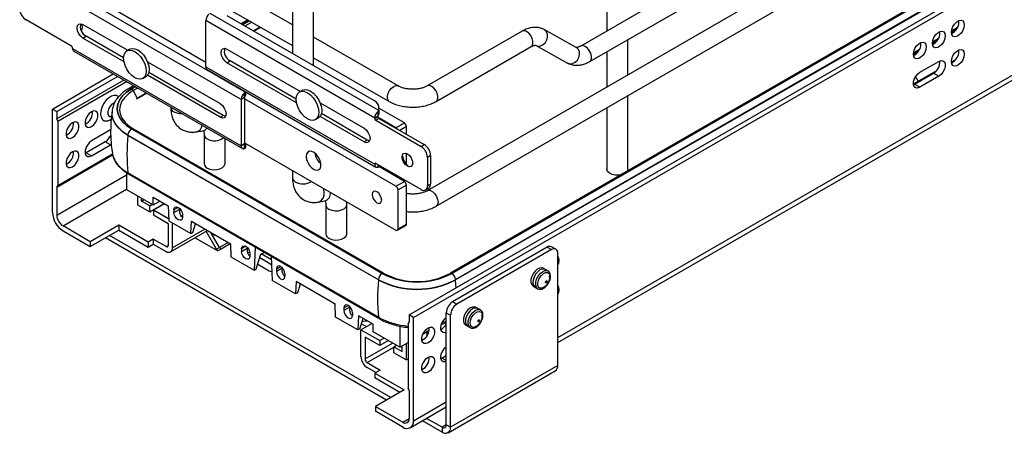
# Model space of a CAD drawing. Units: millimetres. Extents: x 1 to 2941, y 2 to 2081.
# Drawn here: x 2280 to 2610, y 854 to 993 of the extents above; entities that cross this region are included whole.
import ezdxf

# ---------------------------------------------------------------- set-up
doc = ezdxf.new("R2010")
doc.units = ezdxf.units.MM
doc.header["$LTSCALE"] = 7

msp = doc.modelspace()

# ---------------------------------------------------------------- linework, layer by layer
at = {"color": 7, "linetype": 'Continuous', "lineweight": 25}
for p, q in [((2371.019, 1328.589), (2371.019, 981.396)), ((2378.019, 977.355), (2378.019, 1324.548)), ((2775.363, 1142.8), (2416.153, 935.432)), ((2419.152, 930.236), (2778.363, 1137.603)), ((2723.907, 1131.877), (2467.608, 983.919)), ((2470.608, 978.723), (2726.907, 1126.681)), ((2410.104, 893.795), (2795.477, 1116.266)), ((2411.518, 892.979), (2796.891, 1115.45)), ((2759.735, 1101.661), (2423.859, 907.764)), ((2760.235, 1101.612), (2424.359, 907.715)), ((2424.394, 907.695), (2760.27, 1101.592)), ((2761.472, 1099.51), (2425.596, 905.613)), ((2761.472, 1099.403), (2425.596, 905.506)), ((2459.884, 884.505), (2755.172, 1054.971)), ((2371.019, 990.982), (2337.219, 1010.495)), ((2292.671, 1007.028), (2341.982, 978.562)), ((2337.219, 1003.567), (2371.019, 984.054)), ((2355.187, 968.489), (2298.745, 1001.072)), ((2304.389, 1000.263), (2341.982, 978.562)), ((2353.836, 966.003), (2297.268, 998.659)), ((2476.378, 998.151), (2476.378, 988.981)), ((2399.901, 962.273), (2343.459, 994.856)), ((2398.5, 965.531), (2349.103, 994.047)), ((2296.914, 983.88), (2281.711, 992.656)), ((2300.803, 991.147), (2315.818, 982.48)), ((2341.982, 976.929), (2341.982, 992.443)), ((2398.55, 959.787), (2341.982, 992.443)), ((2356.029, 992.708), (2353.726, 991.378)), ((2357.877, 988.982), (2360.18, 990.312)), ((2358.095, 988.857), (2360.398, 990.186)), ((2593.837, 990.137), (2591.829, 988.978)), ((2594.341, 992.028), (2594.311, 992.425)), ((2300.803, 986.575), (2301.864, 987.187)), ((2314.547, 978.641), (2300.803, 986.575)), ((2314.416, 979.941), (2301.864, 987.187)), ((2406.424, 970.543), (2378.019, 986.941)), ((2447.972, 988.912), (2416.153, 970.543)), ((2466.108, 983.473), (2455.377, 989.412)), ((2587.977, 988.354), (2587.947, 988.751)), ((2591.797, 988.618), (2593.535, 989.622)), ((2297.268, 983.145), (2297.268, 983.268)), ((2329.924, 985.522), (2329.925, 985.522)), ((2330.219, 985.353), (2330.219, 985.352)), ((2419.152, 965.347), (2450.972, 983.716)), ((2452.44, 984.18), (2452.529, 984.132)), ((2452.472, 984.162), (2463.203, 978.223)), ((2483.378, 974.24), (2483.378, 986.094)), ((2581.613, 984.68), (2581.583, 985.077)), ((2585.433, 984.944), (2587.171, 985.948)), ((2587.473, 986.463), (2585.465, 985.304)), ((2297.268, 983.145), (2353.836, 950.489)), ((2297.682, 982.229), (2354.25, 949.573)), ((2316.513, 982.881), (2315.523, 982.31)), ((2337.219, 981.311), (2337.219, 981.311)), ((2349.053, 982.891), (2373.659, 968.686)), ((2378.019, 980.013), (2403.425, 965.347)), ((2476.378, 982.053), (2476.378, 970.199)), ((2579.069, 981.27), (2580.807, 982.274)), ((2581.109, 982.789), (2579.101, 981.63)), ((2594.341, 982.229), (2594.311, 982.627)), ((2322.411, 978.673), (2346.765, 964.614)), ((2340.904, 979.184), (2340.904, 979.184)), ((2341.121, 979.058), (2341.122, 979.058)), ((2341.982, 976.929), (2398.55, 944.273)), ((2349.053, 978.318), (2350.113, 978.93)), ((2372.388, 964.847), (2349.053, 978.318)), ((2372.257, 966.147), (2350.113, 978.93)), ((2581.224, 975.107), (2587.588, 978.78)), ((2591.798, 978.596), (2593.249, 979.434)), ((2290.568, 962.802), (2310.951, 974.569)), ((2291.982, 961.985), (2312.366, 973.753)), ((2320.873, 973.043), (2321.863, 973.615)), ((2346.765, 960.042), (2322.411, 974.101)), ((2347.826, 960.654), (2322.857, 975.068)), ((2342.396, 976.013), (2398.965, 943.357)), ((2579.07, 971.248), (2586.885, 975.76)), ((2579.456, 971.146), (2585.82, 974.82)), ((2587.588, 973.8), (2581.224, 970.126)), ((2585.82, 974.82), (2587.588, 973.8)), ((2314.487, 972.528), (2291.982, 959.536)), ((2292.335, 958.749), (2315.346, 972.032)), ((2317.78, 970.627), (2316.228, 969.731)), ((2579.073, 970.965), (2579.456, 971.146)), ((2581.224, 970.126), (2579.456, 971.146)), ((2317.668, 968.996), (2318.901, 966.482)), ((2318.891, 966.224), (2322.148, 968.105)), ((2318.901, 966.482), (2321.931, 968.231)), ((2354.957, 966.879), (2354.957, 968.248)), ((2355.25, 968.593), (2355.25, 967.467)), ((2374.354, 969.087), (2373.364, 968.516)), ((2483.378, 942.626), (2483.378, 967.312)), ((2354.897, 966.615), (2353.836, 966.003)), ((2353.836, 966.003), (2353.836, 950.489)), ((2354.897, 966.615), (2354.897, 951.101)), ((2405.667, 936.898), (2354.897, 966.207)), ((2380.253, 964.879), (2395.015, 956.357)), ((2399.964, 962.476), (2399.964, 963.49)), ((2290.568, 928.099), (2290.568, 962.802)), ((2290.568, 962.802), (2291.982, 961.985)), ((2291.982, 961.985), (2291.982, 959.536)), ((2310.535, 961.51), (2310.536, 961.625)), ((2310.535, 961.51), (2310.535, 961.403)), ((2330.219, 963.446), (2330.219, 963.326)), ((2346.765, 960.042), (2347.826, 960.654)), ((2395.015, 951.785), (2380.253, 960.307)), ((2396.075, 952.397), (2380.699, 961.274)), ((2399.611, 960.399), (2398.55, 959.787)), ((2398.55, 959.665), (2399.611, 960.277)), ((2399.611, 960.399), (2399.611, 960.277)), ((2399.672, 960.663), (2399.672, 962.032)), ((2408.495, 958.128), (2399.964, 963.053)), ((2399.964, 962.476), (2399.964, 961.251)), ((2476.378, 963.271), (2476.378, 942.626)), ((2292.335, 958.749), (2291.982, 959.536)), ((2292.335, 958.749), (2292.335, 937.052)), ((2301.599, 957.801), (2301.599, 959)), ((2378.714, 959.249), (2379.704, 959.82)), ((2398.55, 959.787), (2398.55, 959.665)), ((2399.964, 959.665), (2398.904, 959.052)), ((2398.904, 959.052), (2414.107, 950.276)), ((2405.667, 956.495), (2399.712, 959.933)), ((2399.964, 959.665), (2415.167, 950.888)), ((2405.667, 956.495), (2408.495, 958.128)), ((2409.203, 954.331), (2409.203, 956.903)), ((2310.013, 955.778), (2303.649, 952.104)), ((2399.809, 905.613), (2315.876, 954.066)), ((2315.876, 953.96), (2315.876, 954.066)), ((2399.809, 905.506), (2315.876, 953.96)), ((2317.078, 956.148), (2401.012, 907.695)), ((2401.047, 907.715), (2317.113, 956.169)), ((2401.547, 907.764), (2317.613, 956.218)), ((2338.846, 955.158), (2340.984, 955.536)), ((2341.391, 954.261), (2341.391, 944.463)), ((2308.245, 951.818), (2301.881, 948.144)), ((2303.649, 947.123), (2310.013, 950.797)), ((2310.013, 950.797), (2308.245, 951.818)), ((2310.013, 950.797), (2310.271, 950.964)), ((2348.391, 944.463), (2348.391, 952.955)), ((2354.897, 951.101), (2353.836, 950.489)), ((2354.897, 951.509), (2405.667, 922.2)), ((2354.957, 949.538), (2354.957, 950.907)), ((2354.957, 950.907), (2355.001, 950.879)), ((2355.25, 951.136), (2355.25, 951.305)), ((2355.25, 951.136), (2355.25, 949.911)), ((2395.015, 951.785), (2396.075, 952.397)), ((2414.107, 950.276), (2415.167, 950.888)), ((2291.982, 936.673), (2310.636, 947.442)), ((2310.669, 947.636), (2292.335, 937.052)), ((2301.881, 948.144), (2301.523, 947.971)), ((2301.599, 948.002), (2301.599, 949.201)), ((2301.881, 948.144), (2303.649, 947.123)), ((2409.203, 944.247), (2409.203, 947.891)), ((2417.289, 947.214), (2416.228, 946.602)), ((2417.289, 947.214), (2417.289, 937.66)), ((2398.55, 944.273), (2398.55, 944.395)), ((2414.107, 935.823), (2398.904, 944.599)), ((2399.964, 943.987), (2399.964, 943.695)), ((2416.228, 946.602), (2416.228, 937.048)), ((2315.387, 941.448), (2315.387, 935.856)), ((2399.809, 893.013), (2315.876, 941.467)), ((2316.175, 940.953), (2400.109, 892.5)), ((2371.019, 942.202), (2371.019, 939.772)), ((2408.495, 938.531), (2399.901, 943.492)), ((2291.982, 936.673), (2292.335, 937.052)), ((2405.667, 936.898), (2408.495, 938.531)), ((2409.203, 937.306), (2406.374, 935.673)), ((2409.203, 924.241), (2409.203, 937.306)), ((2416.228, 937.048), (2417.289, 937.66)), ((2291.982, 936.673), (2291.982, 927.282)), ((2315.387, 935.856), (2324.332, 930.692)), ((2406.374, 922.609), (2406.374, 935.673)), ((2415.606, 935.675), (2416.667, 936.287)), ((2319.064, 933.734), (2319.064, 930.712)), ((2319.064, 930.712), (2323.165, 928.344)), ((2320.443, 931.957), (2320.443, 932.938)), ((2320.443, 931.957), (2321.292, 932.447)), ((2323.165, 930.385), (2320.443, 931.957)), ((2323.165, 928.344), (2327.975, 931.121)), ((2323.165, 930.385), (2324.015, 930.876)), ((2324.332, 933.224), (2329.307, 930.352)), ((2324.332, 930.692), (2324.332, 933.224)), ((2324.332, 930.692), (2326.525, 931.958)), ((2328.08, 931.06), (2324.438, 928.957)), ((2379.646, 931.605), (2381.784, 931.983)), ((2382.191, 930.708), (2382.191, 920.909)), ((2389.191, 920.909), (2389.191, 930.708)), ((2323.165, 928.344), (2323.165, 930.385)), ((2324.438, 928.957), (2324.438, 927.324)), ((2329.498, 926.036), (2324.438, 928.957)), ((2324.438, 927.324), (2329.388, 924.467)), ((2329.307, 930.352), (2329.53, 925.324)), ((2331.297, 928.141), (2333.228, 929.256)), ((2331.297, 929.04), (2331.297, 928.141)), ((2333.228, 929.256), (2333.268, 929.404)), ((2333.655, 926.93), (2334.126, 927.202)), ((2334.126, 927.407), (2334.126, 926.509)), ((2329.388, 924.467), (2329.388, 917.118)), ((2329.53, 925.324), (2336.933, 921.05)), ((2330.802, 916.301), (2330.802, 924.59)), ((2336.933, 921.05), (2337.126, 925.185)), ((2337.126, 925.185), (2350.197, 917.639)), ((2337.654, 921.466), (2338.557, 924.359)), ((2406.374, 922.609), (2409.203, 924.241)), ((2303.225, 918.342), (2294.103, 923.608)), ((2294.103, 921.975), (2303.225, 916.709)), ((2312.771, 923.853), (2303.225, 918.342)), ((2303.225, 916.709), (2312.771, 922.22)), ((2322.6, 918.179), (2312.771, 923.853)), ((2312.771, 923.853), (2312.771, 922.22)), ((2312.771, 922.22), (2322.6, 916.546)), ((2330.181, 914.928), (2342.537, 922.061)), ((2336.933, 921.05), (2337.654, 921.466)), ((2345.566, 915.842), (2342.116, 921.818)), ((2346.566, 916.42), (2343.694, 921.393)), ((2406.167, 922.151), (2408.995, 923.784)), ((2303.225, 918.342), (2303.225, 916.709)), ((2402.537, 865.255), (2308.315, 919.648)), ((2403.951, 866.071), (2309.73, 920.464)), ((2324.367, 919.2), (2322.6, 918.179)), ((2322.6, 918.179), (2322.6, 916.546)), ((2322.6, 916.546), (2324.367, 917.566)), ((2328.681, 916.71), (2324.367, 919.2)), ((2324.367, 919.2), (2324.367, 917.566)), ((2324.367, 917.566), (2328.681, 915.076)), ((2338.397, 919.671), (2346.005, 915.28)), ((2350.197, 917.639), (2350.389, 913.286)), ((2345.566, 915.842), (2346.566, 916.42)), ((2347.066, 915.892), (2346.005, 915.28)), ((2353.925, 915.079), (2355.856, 916.194)), ((2353.925, 915.977), (2353.925, 915.079)), ((2355.856, 916.194), (2355.895, 916.341)), ((2356.753, 914.344), (2356.753, 913.446)), ((2358.506, 916.516), (2358.147, 908.808)), ((2358.87, 909.225), (2360.399, 914.127)), ((2360.399, 914.127), (2361.522, 914.775)), ((2363.924, 912.283), (2360.564, 914.223)), ((2456.349, 916.491), (2424.67, 898.203)), ((2457.763, 915.674), (2426.085, 897.387)), ((2456.349, 916.491), (2457.763, 915.674)), ((2459.263, 915.823), (2457.849, 916.639)), ((2459.884, 876.888), (2459.884, 914.449)), ((2350.389, 913.286), (2358.147, 908.808)), ((2359.37, 910.83), (2363.188, 908.626)), ((2363.998, 910.607), (2360.018, 912.905)), ((2363.874, 913.418), (2364.233, 905.294)), ((2358.147, 908.808), (2358.87, 909.225)), ((2367.558, 909.438), (2365.627, 908.323)), ((2365.627, 909.222), (2365.627, 908.323)), ((2367.597, 909.586), (2367.558, 909.438)), ((2368.455, 907.589), (2368.455, 906.691)), ((2456.619, 908.537), (2454.952, 909.499)), ((2371.991, 900.816), (2364.233, 905.294)), ((2372.183, 904.947), (2371.991, 900.816)), ((2385.254, 897.401), (2372.183, 904.947)), ((2373.507, 904.183), (2373.484, 903.705)), ((2399.809, 905.506), (2399.809, 905.613)), ((2425.596, 905.506), (2425.596, 905.613)), ((2372.713, 901.233), (2371.991, 900.816)), ((2373.484, 903.705), (2372.713, 901.233)), ((2451.523, 903.56), (2453.191, 902.597)), ((2385.261, 897.25), (2384.875, 897.62)), ((2426.085, 897.387), (2424.67, 898.203)), ((2385.447, 893.044), (2385.254, 897.401)), ((2390.185, 896.376), (2388.254, 895.261)), ((2388.254, 896.159), (2388.254, 895.261)), ((2390.224, 896.523), (2390.185, 896.376)), ((2391.083, 894.526), (2391.083, 893.628)), ((2422.549, 894.529), (2423.963, 893.712)), ((2422.549, 856.968), (2422.549, 894.529)), ((2433.992, 895.474), (2432.325, 896.437)), ((2392.85, 888.77), (2385.447, 893.044)), ((2393.072, 893.541), (2392.85, 888.77)), ((2398.048, 890.669), (2393.072, 893.541)), ((2393.571, 889.186), (2394.646, 892.632)), ((2393.911, 888.851), (2397.554, 890.954)), ((2409.751, 890.966), (2410.104, 891.345)), ((2409.751, 890.966), (2409.751, 869.269)), ((2410.104, 893.795), (2410.104, 891.345)), ((2411.518, 892.979), (2410.104, 893.795)), ((2411.518, 858.276), (2411.518, 892.979)), ((2423.963, 856.152), (2423.963, 893.712)), ((2393.571, 889.186), (2392.85, 888.77)), ((2393.911, 879.869), (2393.911, 888.851)), ((2393.911, 888.851), (2400.275, 885.177)), ((2395.677, 889.87), (2394.074, 890.796)), ((2398.048, 888.137), (2398.048, 890.669)), ((2406.993, 882.974), (2398.048, 888.137)), ((2406.993, 890.03), (2406.993, 882.974)), ((2414.752, 887.453), (2416.807, 888.639)), ((2416.185, 887.007), (2416.185, 888.28)), ((2428.896, 890.497), (2430.563, 889.535)), ((2400.275, 883.544), (2395.326, 886.402)), ((2395.326, 886.402), (2395.326, 879.053)), ((2401.725, 886.014), (2400.275, 885.177)), ((2403.14, 885.198), (2400.275, 883.544)), ((2400.275, 885.177), (2400.275, 883.544)), ((2406.993, 882.974), (2409.751, 884.566)), ((2405.013, 883.136), (2405.862, 883.626)), ((2405.013, 881.095), (2405.013, 883.136)), ((2405.013, 883.136), (2407.735, 881.564)), ((2409.114, 878.727), (2405.013, 881.095)), ((2407.735, 881.564), (2407.735, 883.402)), ((2409.114, 884.198), (2409.114, 878.727)), ((2396.033, 877.828), (2400.346, 875.338)), ((2409.114, 878.727), (2409.751, 879.095)), ((2420.705, 879.169), (2421.064, 879.341)), ((2421.064, 879.341), (2422.549, 880.198)), ((2398.932, 874.522), (2396.033, 876.195)), ((2400.346, 875.338), (2398.578, 874.318)), ((2423.135, 854.32), (2459.056, 875.057)), ((2459.884, 876.888), (2423.963, 856.152)), ((2398.578, 874.318), (2408.407, 868.644)), ((2398.578, 874.318), (2398.578, 872.684)), ((2406.993, 867.827), (2398.578, 872.684)), ((2408.407, 868.644), (2398.861, 863.133)), ((2410.104, 868.482), (2409.751, 869.269)), ((2410.104, 868.482), (2410.104, 859.092)), ((2398.861, 863.133), (2398.861, 861.5)), ((2398.861, 863.133), (2407.983, 857.867)), ((2407.983, 856.234), (2398.861, 861.5)), ((2410.483, 855.986), (2422.549, 862.952)), ((2421.135, 854.518), (2414.537, 858.327)), ((2421.135, 856.151), (2415.952, 859.144)), ((2421.135, 856.151), (2421.135, 854.518)), ((2423.963, 856.152), (2422.549, 856.968))]:
    msp.add_line(p, q, dxfattribs=at)
at = {"color": 8, "linetype": 'Continuous', "lineweight": 25}
for p, q in [((2459.884, 886.197), (2755.172, 1056.663)), ((2356.527, 992.42), (2354.224, 991.091)), ((2354.259, 991.071), (2356.562, 992.4)), ((2357.386, 991.925), (2355.083, 990.595)), ((2337.251, 981.293), (2337.251, 981.292)), ((2337.286, 981.272), (2337.286, 981.272)), ((2338.11, 980.797), (2338.109, 980.797)), ((2318.278, 970.34), (2317.078, 969.647)), ((2317.113, 969.627), (2318.313, 970.319)), ((2319.136, 969.844), (2317.668, 968.996)), ((2409.203, 956.903), (2406.975, 955.617)), ((2355.187, 950.934), (2354.897, 951.101)), ((2398.904, 944.599), (2398.55, 944.395)), ((2399.01, 944.538), (2398.55, 944.273)), ((2399.672, 943.322), (2399.672, 944.156)), ((2291.982, 927.282), (2315.387, 940.794)), ((2294.103, 923.608), (2315.387, 935.895)), ((2332.712, 929.856), (2331.297, 929.04)), ((2341.658, 922.569), (2330.802, 916.301)), ((2349.437, 918.078), (2346.566, 916.42)), ((2350.144, 917.669), (2347.066, 915.892)), ((2328.681, 916.71), (2329.388, 917.118)), ((2355.339, 916.794), (2353.925, 915.977)), ((2365.627, 909.222), (2367.041, 910.038)), ((2388.254, 896.159), (2389.669, 896.976)), ((2395.326, 879.053), (2404.555, 884.381)), ((2396.033, 877.828), (2405.013, 883.012)), ((2422.549, 878.484), (2421.064, 879.341)), ((2411.518, 858.276), (2422.549, 864.644)), ((2407.983, 857.867), (2410.104, 859.092)), ((2422.549, 856.968), (2421.135, 856.151))]:
    msp.add_line(p, q, dxfattribs=at)
at = {"color": 7, "linetype": 'Continuous', "lineweight": 25, "flags": 128}
for points in [[(2300.803, 986.575), (2300.045, 987.186), (2299.403, 988.053), (2298.974, 989.042), (2298.823, 990.004), (2298.974, 990.792), (2299.403, 991.286), (2300.045, 991.411), (2300.803, 991.147)], [(2300.204, 989.185), (2300.505, 989.555), (2300.626, 990.188)], [(2300.626, 990.188), (2300.505, 990.961), (2300.367, 991.343)], [(2596.109, 991.007), (2595.978, 990.08), (2595.604, 989.115), (2595.03, 988.228), (2594.326, 987.526), (2593.577, 987.093), (2592.873, 986.983), (2592.3, 987.208), (2591.925, 987.741), (2591.795, 988.517), (2591.925, 989.444), (2592.3, 990.409), (2592.873, 991.297), (2593.577, 991.999), (2594.326, 992.431), (2595.03, 992.542), (2595.604, 992.317), (2595.978, 991.784), (2596.109, 991.007)], [(2589.745, 987.333), (2589.614, 986.407), (2589.24, 985.441), (2588.666, 984.554), (2587.962, 983.852), (2587.213, 983.42), (2586.51, 983.309), (2585.936, 983.534), (2585.561, 984.067), (2585.431, 984.843), (2585.561, 985.77), (2585.936, 986.736), (2586.51, 987.623), (2587.213, 988.325), (2587.962, 988.757), (2588.666, 988.868), (2589.24, 988.643), (2589.614, 988.11), (2589.745, 987.333)], [(2583.381, 983.66), (2583.251, 982.733), (2582.876, 981.768), (2582.302, 980.88), (2581.598, 980.178), (2580.849, 979.746), (2580.146, 979.635), (2579.572, 979.86), (2579.197, 980.393), (2579.067, 981.17), (2579.197, 982.096), (2579.572, 983.062), (2580.146, 983.949), (2580.849, 984.651), (2581.598, 985.083), (2582.302, 985.194), (2582.876, 984.969), (2583.251, 984.436), (2583.381, 983.66)], [(2318.198, 973.308), (2317.219, 974.022), (2316.306, 974.985), (2315.523, 976.132), (2314.922, 977.383), (2314.544, 978.655), (2314.415, 979.86), (2314.544, 980.917), (2314.922, 981.752), (2315.523, 982.31), (2316.306, 982.552), (2317.219, 982.461), (2318.198, 982.045), (2319.177, 981.331), (2320.089, 980.368), (2320.873, 979.221), (2321.474, 977.969), (2321.852, 976.698), (2321.981, 975.492), (2321.852, 974.436), (2321.474, 973.601), (2320.873, 973.043), (2320.089, 972.801), (2319.177, 972.892), (2318.198, 973.308)], [(2316.513, 982.881), (2317.296, 983.123), (2318.209, 983.033), (2319.188, 982.616), (2320.167, 981.902), (2321.079, 980.939), (2321.863, 979.793), (2322.464, 978.541), (2322.842, 977.269), (2322.971, 976.064), (2322.842, 975.008), (2322.464, 974.172), (2321.863, 973.615), (2321.863, 973.615)], [(2349.053, 978.318), (2348.295, 978.929), (2347.653, 979.796), (2347.224, 980.785), (2347.073, 981.747), (2347.224, 982.535), (2347.653, 983.029), (2348.295, 983.154), (2349.053, 982.891)], [(2596.109, 981.209), (2595.978, 980.282), (2595.604, 979.317), (2595.03, 978.43), (2594.326, 977.727), (2593.577, 977.295), (2592.873, 977.185), (2592.3, 977.409), (2591.925, 977.942), (2591.795, 978.719), (2591.925, 979.646), (2592.3, 980.611), (2592.873, 981.498), (2593.577, 982.2), (2594.326, 982.633), (2595.03, 982.743), (2595.604, 982.518), (2595.978, 981.986), (2596.109, 981.209)], [(2322.694, 977.891), (2322.589, 978.437), (2322.546, 978.595)], [(2587.588, 978.78), (2588.326, 979.056), (2588.974, 978.998), (2589.456, 978.613), (2589.712, 977.949), (2589.712, 977.084), (2589.456, 976.123), (2588.974, 975.182), (2588.326, 974.376), (2587.588, 973.8)], [(2581.224, 970.126), (2580.486, 969.85), (2579.838, 969.908), (2579.356, 970.293), (2579.1, 970.958), (2579.1, 971.822), (2579.356, 972.783), (2579.838, 973.724), (2580.486, 974.531), (2581.224, 975.107)], [(2580.68, 972.178), (2580.334, 972.789), (2579.75, 973.584)], [(2312.711, 966.883), (2312.074, 967.285), (2311.256, 967.362), (2310.338, 967.092), (2309.393, 966.498)], [(2317.078, 969.647), (2315.393, 968.508), (2314.037, 967.231), (2313.045, 965.847), (2312.439, 964.391), (2312.235, 962.898), (2312.439, 961.405), (2313.045, 959.948), (2314.037, 958.564), (2315.393, 957.287), (2317.078, 956.148)], [(2317.113, 956.169), (2315.433, 957.304), (2314.082, 958.577), (2313.092, 959.957), (2312.488, 961.409), (2312.285, 962.898), (2312.488, 964.386), (2313.092, 965.838), (2314.082, 967.218), (2315.433, 968.491), (2317.113, 969.627)], [(2376.039, 959.514), (2375.06, 960.228), (2374.148, 961.191), (2373.364, 962.338), (2372.763, 963.589), (2372.385, 964.861), (2372.256, 966.066), (2372.385, 967.122), (2372.763, 967.958), (2373.364, 968.516), (2374.148, 968.757), (2375.06, 968.667), (2376.039, 968.251), (2377.018, 967.537), (2377.931, 966.574), (2378.714, 965.427), (2379.315, 964.175), (2379.693, 962.903), (2379.822, 961.698), (2379.693, 960.642), (2379.315, 959.807), (2378.714, 959.249), (2377.931, 959.007), (2377.018, 959.097), (2376.039, 959.514)], [(2374.354, 969.087), (2375.138, 969.329), (2376.05, 969.239), (2377.029, 968.822), (2378.008, 968.108), (2378.921, 967.145), (2379.704, 965.999), (2380.305, 964.747), (2380.683, 963.475), (2380.812, 962.27), (2380.683, 961.214), (2380.305, 960.378), (2379.704, 959.821), (2379.704, 959.82)], [(2309.393, 966.498), (2308.499, 965.627), (2307.727, 964.55), (2307.14, 963.355), (2306.786, 962.138), (2306.694, 960.998), (2306.87, 960.027), (2307.301, 959.304), (2307.952, 958.887), (2308.77, 958.81), (2309.084, 958.866)], [(2346.765, 964.614), (2347.523, 964.003), (2348.165, 963.136), (2348.594, 962.147), (2348.745, 961.185), (2348.594, 960.397), (2348.165, 959.903), (2347.523, 959.778), (2346.765, 960.042)], [(2380.535, 964.097), (2380.531, 964.127), (2380.388, 964.801)], [(2303.649, 961.903), (2302.912, 961.327), (2302.263, 960.52), (2301.781, 959.579), (2301.525, 958.619), (2301.525, 957.754), (2301.781, 957.089), (2302.263, 956.704), (2302.912, 956.646), (2303.649, 956.922), (2304.387, 957.498), (2305.035, 958.305), (2305.517, 959.245), (2305.773, 960.206), (2305.773, 961.071), (2305.517, 961.736), (2305.035, 962.12), (2304.387, 962.178), (2303.649, 961.903)], [(2315.876, 953.96), (2314.172, 955.095), (2312.766, 956.359), (2311.685, 957.725), (2310.952, 959.166), (2310.582, 960.652), (2310.535, 961.403)], [(2348.591, 960.39), (2348.583, 960.391), (2347.826, 960.654)], [(2297.285, 958.229), (2296.548, 957.653), (2295.899, 956.846), (2295.417, 955.905), (2295.161, 954.945), (2295.161, 954.08), (2295.417, 953.415), (2295.899, 953.03), (2296.548, 952.972), (2297.285, 953.248), (2298.023, 953.824), (2298.671, 954.631), (2299.153, 955.571), (2299.409, 956.532), (2299.409, 957.397), (2299.153, 958.062), (2298.671, 958.447), (2298.023, 958.505), (2297.285, 958.229)], [(2314.851, 958.394), (2316.068, 957.26), (2317.668, 956.179)], [(2395.015, 956.357), (2395.772, 955.746), (2396.415, 954.879), (2396.844, 953.89), (2396.995, 952.928), (2396.844, 952.14), (2396.415, 951.646), (2395.772, 951.521), (2395.015, 951.785)], [(2303.649, 952.104), (2302.912, 951.528), (2302.263, 950.721), (2301.781, 949.781), (2301.525, 948.82), (2301.525, 947.955), (2301.781, 947.29), (2302.263, 946.906), (2302.912, 946.848), (2303.649, 947.123)], [(2353.836, 950.489), (2353.857, 950.224), (2353.917, 949.99), (2354.017, 949.795), (2354.152, 949.643), (2354.318, 949.539), (2354.512, 949.486), (2354.727, 949.486), (2354.957, 949.538)], [(2396.841, 952.133), (2396.833, 952.134), (2396.075, 952.397)], [(2297.285, 948.43), (2296.548, 947.854), (2295.899, 947.047), (2295.417, 946.107), (2295.161, 945.146), (2295.161, 944.281), (2295.417, 943.616), (2295.899, 943.232), (2296.548, 943.174), (2297.285, 943.449), (2298.023, 944.026), (2298.671, 944.832), (2299.153, 945.773), (2299.409, 946.734), (2299.409, 947.599), (2299.153, 948.263), (2298.671, 948.648), (2298.023, 948.706), (2297.285, 948.43)], [(2375.615, 946.898), (2375.749, 945.892), (2376.137, 944.841), (2376.736, 943.858), (2377.482, 943.049), (2378.294, 942.503), (2379.084, 942.278), (2379.766, 942.399), (2380.266, 942.852), (2380.531, 943.589), (2380.531, 944.53), (2380.266, 945.573), (2379.766, 946.604), (2379.084, 947.512), (2378.294, 948.199), (2377.482, 948.59), (2376.736, 948.643), (2376.137, 948.352), (2375.749, 947.748), (2375.615, 946.898)], [(2409.51, 947.744), (2410.187, 947.198), (2410.76, 946.425), (2411.144, 945.541), (2411.278, 944.682), (2411.144, 943.979), (2410.76, 943.538), (2410.187, 943.426), (2409.51, 943.661), (2408.834, 944.207), (2408.26, 944.981), (2407.877, 945.864), (2407.743, 946.723), (2407.877, 947.427), (2408.26, 947.868), (2408.834, 947.979), (2409.51, 947.744)], [(2342.416, 943.034), (2343.354, 942.647), (2344.458, 942.458), (2345.609, 942.485), (2346.683, 942.727), (2347.562, 943.157), (2348.152, 943.728), (2348.388, 944.379), (2348.391, 944.463)], [(2398.55, 944.273), (2398.571, 944.008), (2398.631, 943.774), (2398.731, 943.579), (2398.866, 943.427), (2399.033, 943.323), (2399.226, 943.27), (2399.441, 943.27), (2399.672, 943.322)], [(2480.899, 940.693), (2480.311, 940.621), (2479.16, 940.648), (2478.086, 940.89), (2477.207, 941.32), (2476.617, 941.891), (2476.381, 942.542), (2476.378, 942.626)], [(2483.378, 942.626), (2483.351, 942.376), (2483.225, 942.036)], [(2400.894, 932.305), (2400.773, 933.077), (2400.428, 933.873), (2399.912, 934.569), (2399.303, 935.06), (2398.694, 935.272), (2398.178, 935.172), (2397.833, 934.775), (2397.712, 934.141), (2397.833, 933.368), (2398.178, 932.573), (2398.694, 931.877), (2399.303, 931.386), (2399.912, 931.174), (2400.428, 931.274), (2400.773, 931.671), (2400.894, 932.305)], [(2331.297, 929.04), (2331.405, 929.602), (2331.711, 929.955), (2332.17, 930.044), (2332.711, 929.856), (2333.253, 929.42), (2333.711, 928.801), (2334.018, 928.094), (2334.126, 927.407)], [(2334.126, 926.509), (2334.018, 925.946), (2333.711, 925.593), (2333.253, 925.504), (2332.711, 925.692), (2332.17, 926.129), (2331.711, 926.748), (2331.405, 927.454), (2331.297, 928.141)], [(2383.216, 919.481), (2384.154, 919.094), (2385.258, 918.904), (2386.409, 918.932), (2387.483, 919.174), (2388.362, 919.603), (2388.952, 920.175), (2389.188, 920.826), (2389.191, 920.909)], [(2353.925, 915.977), (2354.032, 916.54), (2354.339, 916.893), (2354.798, 916.982), (2355.339, 916.794), (2355.88, 916.357), (2356.339, 915.738), (2356.645, 915.031), (2356.753, 914.344)], [(2356.753, 913.446), (2356.645, 912.883), (2356.339, 912.53), (2355.88, 912.441), (2355.339, 912.629), (2354.798, 913.066), (2354.339, 913.685), (2354.032, 914.392), (2353.925, 915.079)], [(2356.73, 914.651), (2356.72, 914.653), (2355.855, 914.762)], [(2363.188, 908.626), (2363.999, 908.313), (2364.1, 908.29)], [(2368.455, 907.589), (2368.348, 908.276), (2368.041, 908.983), (2367.582, 909.602), (2367.041, 910.038), (2366.5, 910.226), (2366.041, 910.137), (2365.734, 909.784), (2365.627, 909.222)], [(2365.627, 908.323), (2365.734, 907.636), (2366.041, 906.93), (2366.5, 906.311), (2367.041, 905.874), (2367.582, 905.686), (2368.041, 905.775), (2368.348, 906.128), (2368.455, 906.691)], [(2401.547, 907.764), (2401.548, 907.763), (2401.601, 907.725)], [(2423.859, 907.764), (2423.857, 907.763), (2423.804, 907.725)], [(2454.912, 909.431), (2454.533, 909.567), (2453.819, 909.517), (2453.042, 909.143), (2452.286, 908.485), (2451.633, 907.616), (2451.154, 906.629), (2450.901, 905.631), (2450.901, 904.73), (2451.154, 904.025), (2451.563, 903.628)], [(2455.833, 907.981), (2456.478, 907.99), (2456.976, 907.682), (2457.268, 907.094), (2457.318, 906.296), (2457.121, 905.386), (2456.699, 904.472), (2456.104, 903.666), (2455.408, 903.063), (2454.695, 902.738), (2454.05, 902.729), (2453.552, 903.037), (2453.26, 903.625), (2453.21, 904.423), (2453.408, 905.333), (2453.829, 906.247), (2454.424, 907.053), (2455.12, 907.656), (2455.833, 907.981)], [(2456.066, 905.182), (2456.161, 905.215), (2456.241, 905.2), (2456.295, 905.138), (2456.314, 905.039), (2456.295, 904.919), (2456.241, 904.796), (2456.161, 904.687), (2456.066, 904.611), (2455.971, 904.578), (2455.891, 904.594), (2455.837, 904.655), (2455.819, 904.754), (2455.837, 904.874), (2455.891, 904.998), (2455.971, 905.106), (2456.066, 905.182)], [(2391.083, 894.526), (2390.975, 895.213), (2390.668, 895.92), (2390.21, 896.539), (2389.668, 896.976), (2389.127, 897.164), (2388.668, 897.075), (2388.362, 896.722), (2388.254, 896.159)], [(2388.254, 895.261), (2388.362, 894.574), (2388.668, 893.867), (2389.127, 893.248), (2389.668, 892.811), (2390.21, 892.623), (2390.668, 892.712), (2390.975, 893.065), (2391.083, 893.628)], [(2432.285, 896.368), (2431.906, 896.505), (2431.192, 896.454), (2430.415, 896.08), (2429.659, 895.423), (2429.006, 894.553), (2428.527, 893.566), (2428.274, 892.568), (2428.274, 891.668), (2428.527, 890.962), (2428.935, 890.566)], [(2433.022, 890.176), (2432.305, 889.751), (2431.628, 889.633), (2431.072, 889.837), (2430.705, 890.337), (2430.571, 891.073), (2430.687, 891.958), (2431.037, 892.883), (2431.581, 893.737), (2432.251, 894.418), (2432.969, 894.843), (2433.646, 894.961), (2434.201, 894.757), (2434.568, 894.257), (2434.702, 893.521), (2434.587, 892.636), (2434.236, 891.711), (2433.693, 890.857), (2433.022, 890.176)], [(2422.549, 887.977), (2422.094, 887.843), (2421.446, 887.901), (2420.964, 888.286), (2420.708, 888.951), (2420.708, 889.816), (2420.964, 890.776), (2421.446, 891.717), (2422.094, 892.524), (2422.549, 892.915)], [(2422.549, 891.597), (2421.441, 891.218), (2421.111, 891.116)], [(2433.439, 892.12), (2433.533, 892.153), (2433.614, 892.137), (2433.667, 892.075), (2433.686, 891.977), (2433.667, 891.857), (2433.614, 891.733), (2433.533, 891.625), (2433.439, 891.548), (2433.344, 891.515), (2433.264, 891.531), (2433.21, 891.593), (2433.191, 891.691), (2433.21, 891.811), (2433.264, 891.935), (2433.344, 892.043), (2433.439, 892.12)], [(2416.468, 889.426), (2417.206, 889.702), (2417.854, 889.644), (2418.336, 889.259), (2418.592, 888.594), (2418.592, 887.729), (2418.336, 886.769), (2417.854, 885.828), (2417.206, 885.021), (2416.468, 884.445), (2415.73, 884.17), (2415.082, 884.228), (2414.6, 884.612), (2414.344, 885.277), (2414.344, 886.142), (2414.6, 887.103), (2415.082, 888.043), (2415.73, 888.85), (2416.468, 889.426)], [(2430.563, 889.535), (2430.531, 889.554), (2430.516, 889.563)], [(2422.549, 878.179), (2422.094, 878.045), (2421.446, 878.103), (2420.964, 878.488), (2420.708, 879.152), (2420.708, 880.017), (2420.964, 880.978), (2421.446, 881.918), (2422.094, 882.725), (2422.549, 883.117)], [(2416.468, 879.628), (2417.206, 879.903), (2417.854, 879.845), (2418.336, 879.461), (2418.592, 878.796), (2418.592, 877.931), (2418.336, 876.97), (2417.854, 876.03), (2417.206, 875.223), (2416.468, 874.647), (2415.73, 874.371), (2415.082, 874.429), (2414.6, 874.814), (2414.344, 875.479), (2414.344, 876.344), (2414.6, 877.304), (2415.082, 878.245), (2415.73, 879.052), (2416.468, 879.628)]]:
    msp.add_lwpolyline(points, dxfattribs=at)
at = {"color": 8, "linetype": 'Continuous', "lineweight": 25, "flags": 128}
for points in [[(2450.972, 983.716), (2451.309, 984.029), (2451.561, 984.683), (2451.561, 985.534), (2451.309, 986.479), (2450.836, 987.404), (2450.198, 988.197), (2449.472, 988.764), (2448.747, 989.035), (2448.109, 988.978), (2447.972, 988.912)], [(2452.529, 984.132), (2453.255, 983.918), (2454.151, 984.002), (2455.02, 984.423), (2455.756, 985.128), (2456.271, 986.033), (2456.504, 987.03), (2456.425, 987.997), (2456.045, 988.818), (2455.409, 989.394), (2455.375, 989.413)], [(2463.172, 978.241), (2463.987, 977.98), (2464.883, 978.064), (2465.751, 978.484), (2466.487, 979.19), (2467.003, 980.095), (2467.235, 981.091), (2467.156, 982.058), (2466.776, 982.879), (2466.14, 983.455), (2466.108, 983.473)], [(2470.608, 978.723), (2470.945, 979.035), (2471.197, 979.689), (2471.197, 980.54), (2470.945, 981.485), (2470.472, 982.41), (2469.834, 983.204), (2469.108, 983.77), (2468.383, 984.041), (2467.745, 983.984), (2467.623, 983.927)], [(2403.424, 965.347), (2403.087, 965.66), (2402.835, 966.314), (2402.835, 967.165), (2403.087, 968.109), (2403.561, 969.035), (2404.199, 969.828), (2404.925, 970.395), (2405.65, 970.666), (2406.288, 970.609), (2406.417, 970.547)], [(2419.156, 965.349), (2419.49, 965.66), (2419.742, 966.314), (2419.742, 967.165), (2419.49, 968.109), (2419.016, 969.035), (2418.378, 969.828), (2417.652, 970.395), (2416.927, 970.666), (2416.289, 970.609), (2416.161, 970.548)], [(2317.668, 968.996), (2316.068, 967.915), (2314.781, 966.702), (2313.838, 965.388), (2313.263, 964.005), (2313.069, 962.587), (2313.263, 961.17), (2313.838, 959.787), (2314.781, 958.473), (2314.851, 958.394)], [(2310.504, 964.453), (2309.854, 963.775), (2309.355, 962.919), (2309.081, 962.016), (2309.075, 961.204), (2309.337, 960.605), (2309.829, 960.311), (2310.385, 960.34)], [(2311.375, 964.898), (2311.205, 964.851), (2310.504, 964.453)], [(2318.901, 966.482), (2318.926, 966.42), (2318.939, 966.36), (2318.938, 966.305), (2318.924, 966.26), (2318.898, 966.229), (2318.891, 966.224)], [(2315.876, 954.066), (2314.172, 955.201), (2312.766, 956.465), (2311.685, 957.831), (2310.952, 959.272), (2310.582, 960.759), (2310.535, 961.51)], [(2379.645, 931.604), (2379.916, 931.673), (2380.665, 932.122), (2381.236, 932.888), (2381.569, 933.889), (2381.628, 935.015), (2381.406, 936.146), (2381.381, 936.22)], [(2416.163, 935.438), (2416.592, 935.568), (2417.284, 935.459), (2418.021, 935.034), (2418.713, 934.343), (2419.277, 933.47), (2419.646, 932.521), (2419.774, 931.609), (2419.646, 930.845), (2419.277, 930.321), (2419.151, 930.235)], [(2383.216, 929.279), (2384.154, 928.893), (2385.258, 928.703), (2386.409, 928.73), (2387.483, 928.972), (2388.362, 929.402), (2388.952, 929.973), (2389.188, 930.624), (2389.191, 930.709)], [(2453.945, 908.857), (2453.176, 908.264), (2452.49, 907.44), (2451.962, 906.473), (2451.648, 905.467), (2451.584, 904.533), (2451.775, 903.77), (2452.202, 903.262), (2452.267, 903.222)], [(2453.19, 902.597), (2452.738, 903.06), (2452.502, 903.805), (2452.527, 904.741), (2452.81, 905.766), (2453.319, 906.769), (2454.001, 907.643), (2454.78, 908.291), (2455.573, 908.644)], [(2455.573, 908.644), (2456.294, 908.664), (2456.61, 908.542)], [(2425.809, 902.861), (2425.74, 903.867), (2425.596, 905.506)], [(2431.317, 895.794), (2430.548, 895.202), (2429.862, 894.377), (2429.334, 893.41), (2429.021, 892.405), (2428.957, 891.47), (2429.148, 890.708), (2429.574, 890.2), (2429.639, 890.159)], [(2430.516, 889.563), (2430.079, 890.054), (2429.866, 890.819), (2429.914, 891.767), (2430.219, 892.794), (2430.746, 893.791), (2431.439, 894.648), (2432.223, 895.272), (2433.013, 895.597), (2433.724, 895.587), (2433.978, 895.482)]]:
    msp.add_lwpolyline(points, dxfattribs=at)
at = {"color": 7, "linetype": 'Continuous', "lineweight": 25}
for centre, radius, start, end in [((2284.195, 996.54), 4.61, 182.60548, 237.39452), ((2345.11, 992.283), 3.132, 129.84481, 177.07323), ((2303.551, 990.423), 3.65, 164.29164, 242.45905), ((2589.843, 992.16), 4.5, 296.13893, 358.32313), ((2583.479, 988.486), 4.5, 296.13893, 358.32313), ((2296.5, 983.233), 0.768, 2.60548, 57.39452), ((2577.115, 984.812), 4.5, 296.13893, 358.32313), ((2298.272, 983.048), 1.009, 174.46608, 234.22174), ((2351.801, 982.166), 3.65, 164.29164, 242.45905), ((2589.843, 982.361), 4.5, 296.13893, 358.32313), ((2342.986, 976.832), 1.009, 174.46608, 234.22174), ((2583.488, 978.634), 4.47, 301.44789, 4.0954), ((2316.317, 968.367), 1.49, 24.98337, 57.70745), ((2356.964, 965.843), 3.132, 129.84481, 177.07323), ((2355.569, 966.6), 0.672, 155.43062, 178.65905), ((2354.854, 968.709), 0.399, 326.57262, 344.16059), ((2354.879, 967.472), 0.371, 325.96063, 359.20492), ((2318.841, 966.332), 0.119, 233.86201, 294.82753), ((2397.462, 963.241), 2.515, 5.6948, 65.62534), ((2299.716, 961.683), 4.31, 294.78702, 5.21836), ((2401.678, 959.627), 3.132, 129.84481, 177.07323), ((2400.283, 960.384), 0.672, 155.43062, 178.65905), ((2400.378, 960.312), 0.768, 182.60548, 237.39452), ((2399.594, 962.481), 0.371, 325.96063, 359.20492), ((2399.594, 961.256), 0.371, 325.96063, 359.20492), ((2293.352, 958.009), 4.31, 294.78702, 5.21836), ((2399.318, 959.7), 0.768, 182.60548, 237.39452), ((2407.667, 956.833), 1.537, 2.60548, 57.39452), ((2305.646, 955.82), 4.772, 303.00458, 339.47662), ((2374.84, 947.714), 59.294, 173.95273, 186.04727), ((2318.486, 953.948), 2.613, 122.60548, 177.39452), ((2404.977, 955.36), 1.328, 36.91464, 58.7257), ((2355.186, 951.085), 0.29, 176.88723, 217.89829), ((2354.879, 951.141), 0.371, 325.96063, 359.20492), ((2411.622, 946.392), 4.61, 2.60548, 57.39452), ((2412.683, 947.004), 4.61, 2.60548, 57.39452), ((2293.352, 948.211), 4.31, 294.78702, 5.21836), ((2319.974, 950.168), 9.618, 193.03218, 244.78183), ((2354.879, 949.916), 0.371, 325.96063, 359.20492), ((2383.928, 948.84), 5.509, 188.01728, 231.97734), ((2414.11, 948.358), 6.405, 190.17472, 229.8199), ((2343.07, 944.585), 1.683, 184.16873, 247.15141), ((2398.766, 944.43), 0.218, 50.79671, 189.21404), ((2399.594, 943.7), 0.371, 325.96063, 359.20492), ((2407.667, 937.236), 1.537, 2.60548, 57.39452), ((2415.861, 937.479), 1.439, 304.05635, 7.25583), ((2404.839, 935.603), 1.537, 2.60548, 57.39452), ((2414.935, 936.838), 1.31, 230.79671, 9.21404), ((2298.244, 928.448), 7.684, 182.60548, 237.39452), ((2296.588, 927.492), 4.61, 182.60548, 237.39452), ((2408.727, 924.181), 0.48, 304.05635, 7.25583), ((2345.876, 922.936), 2.582, 220.04623, 259.95915), ((2383.87, 921.032), 1.683, 184.16873, 247.15141), ((2405.943, 922.539), 0.437, 230.79671, 9.21404), ((2328.957, 917.048), 0.437, 230.79671, 9.21404), ((2329.509, 916.092), 1.31, 230.79671, 9.21404), ((2349.997, 918.398), 5.116, 209.97035, 216.64626), ((2347.829, 917.116), 1.443, 208.85561, 238.04533), ((2457.228, 915.264), 1.509, 65.69288, 125.61758), ((2458.591, 914.659), 1.31, 350.78596, 129.20329), ((2457.621, 911.999), 2.736, 325.819, 34.181), ((2402.419, 905.494), 2.613, 122.60548, 177.39452), ((2412.703, 930.049), 25.227, 242.39104, 297.60896), ((2412.703, 930.002), 25.152, 242.39104, 297.60896), ((2412.703, 928.952), 23.955, 242.39104, 297.60896), ((2422.986, 905.494), 2.613, 2.60548, 57.39452), ((2458.773, 899.26), 59.294, 173.95273, 186.04727), ((2412.703, 930.371), 27.915, 242.49143, 297.50857), ((2412.703, 930.265), 27.915, 242.49143, 297.50857), ((2457.621, 902.201), 2.736, 325.819, 34.181), ((2427.155, 894.319), 4.61, 122.60548, 177.39452), ((2428.569, 893.503), 4.61, 122.60548, 177.39452), ((2395.68, 887.675), 4.048, 81.09342, 110.14857), ((2411.702, 914.912), 24.92, 241.49602, 265.50953), ((2412.534, 889.206), 4.31, 294.78702, 5.21836), ((2419.008, 892.642), 4.048, 294.79677, 331.02669), ((2398.517, 880.079), 4.61, 182.60548, 237.39452), ((2396.861, 879.123), 1.537, 182.60548, 237.39452), ((2412.534, 879.408), 4.31, 294.78702, 5.21836), ((2457.924, 876.672), 1.972, 305.01333, 6.29885), ((2408.811, 858.882), 1.31, 230.79672, 9.21404), ((2409.363, 857.926), 2.184, 230.79671, 9.21404), ((2421.687, 856.828), 0.873, 230.79671, 9.21404), ((2422.239, 855.872), 1.747, 230.79671, 9.21404)]:
    msp.add_arc(centre, radius, start, end, dxfattribs=at)
at = {"color": 8, "linetype": 'Continuous', "lineweight": 25}
for centre, radius, start, end in [((2316.585, 968.998), 0.815, 52.74647, 115.9578), ((2331.898, 963.448), 1.683, 184.16873, 247.15141), ((2333.665, 966.529), 5.227, 242.40195, 272.80856), ((2338.228, 957.621), 2.539, 284.0567, 354.19346), ((2317.405, 955.774), 0.491, 64.88869, 126.42176), ((2340.568, 957.635), 2.14, 281.20222, 326.20071), ((2343.07, 954.384), 1.684, 184.21504, 247.14665), ((2344.862, 957.117), 4.934, 240.28564, 308.10741), ((2316.538, 941.509), 0.663, 183.57869, 236.86156), ((2372.698, 939.895), 1.683, 184.16873, 247.15141), ((2374.505, 942.758), 5.053, 240.86341, 303.89508), ((2380.934, 934.695), 2.843, 287.39506, 2.90243), ((2383.87, 930.83), 1.684, 184.21504, 247.14665), ((2401.338, 907.32), 0.491, 64.88869, 126.42176), ((2424.067, 907.32), 0.491, 53.57824, 115.11131), ((2454.917, 907.573), 1.611, 64.12543, 127.14713), ((2432.29, 894.51), 1.611, 64.12543, 127.14713), ((2400.471, 893.055), 0.663, 183.57979, 236.84496)]:
    msp.add_arc(centre, radius, start, end, dxfattribs=at)
at = {"color": 7, "linetype": 'Continuous', "lineweight": 25}
for centre in [(2334.642, 928.44), (2357.27, 915.377), (2368.972, 908.622), (2391.599, 895.559)]:
    msp.add_ellipse(centre, major_axis=(-0.158, 2.093), ratio=0.7151866, start_param=1.1168801, end_param=2.6863115, dxfattribs=at)
for points, knots in [([(2455.377, 989.412), (2455.072, 989.561), (2454.359, 989.91), (2453.126, 990.179), (2451.734, 990.204), (2450.307, 989.945), (2449.044, 989.493), (2448.274, 989.076), (2447.972, 988.912)], [0, 0, 0, 0, 0.133884, 0.3131464, 0.4931995, 0.6791475, 0.8741551, 1, 1, 1, 1]), ([(2450.972, 983.716), (2451.103, 983.787), (2451.481, 983.992), (2451.996, 984.16), (2452.375, 984.192), (2452.471, 984.163), (2452.472, 984.162), (2452.472, 984.162)], [0, 0, 0, 0, 0.12516274, 0.36025857, 0.59736967, 0.84589096, 1, 1, 1, 1]), ([(2467.608, 983.919), (2467.477, 983.848), (2467.1, 983.643), (2466.585, 983.475), (2466.206, 983.443), (2466.11, 983.472), (2466.109, 983.473), (2466.108, 983.473)], [0, 0, 0, 0, 0.1251627, 0.3602586, 0.5973697, 0.845891, 1, 1, 1, 1]), ([(2463.203, 978.223), (2463.508, 978.074), (2464.222, 977.725), (2465.455, 977.456), (2466.847, 977.431), (2468.274, 977.69), (2469.536, 978.142), (2470.306, 978.559), (2470.608, 978.723)], [0, 0, 0, 0, 0.133884, 0.31314639, 0.49319953, 0.67914754, 0.87415513, 1, 1, 1, 1]), ([(2416.153, 970.543), (2416.011, 970.466), (2415.597, 970.241), (2414.724, 969.902), (2413.514, 969.6), (2412.168, 969.428), (2410.764, 969.408), (2409.383, 969.544), (2408.113, 969.823), (2407.11, 970.177), (2406.625, 970.436), (2406.424, 970.543)], [0, 0, 0, 0, 0.061471, 0.17918377, 0.29939254, 0.42200366, 0.54605121, 0.67042885, 0.79370006, 0.91479484, 1, 1, 1, 1]), ([(2316.228, 969.731), (2315.92, 969.545), (2315.031, 969.009), (2313.736, 968.005), (2312.458, 966.686), (2311.475, 965.252), (2310.841, 963.741), (2310.542, 962.522), (2310.567, 961.825), (2310.573, 961.647)], [0, 0, 0, 0, 0.09209759, 0.26597637, 0.43982553, 0.61183218, 0.78015253, 0.94381314, 1, 1, 1, 1]), ([(2354.957, 968.248), (2355.024, 968.307), (2355.117, 968.389), (2355.171, 968.467), (2355.187, 968.489)], [0, 0, 0, 0, 0.7130025, 1, 1, 1, 1]), ([(2355.187, 967.264), (2355.166, 967.232), (2355.123, 967.169), (2355.039, 967.04), (2354.984, 966.94), (2354.96, 966.886), (2354.957, 966.879)], [0, 0, 0, 0, 0.3208304, 0.6422999, 0.9536726, 1, 1, 1, 1]), ([(2403.425, 965.347), (2403.711, 965.191), (2404.51, 964.756), (2405.965, 964.194), (2407.794, 963.723), (2409.71, 963.456), (2411.664, 963.393), (2413.61, 963.535), (2415.505, 963.881), (2417.269, 964.423), (2418.458, 964.955), (2419.048, 965.288), (2419.152, 965.347)], [0, 0, 0, 0, 0.0640605, 0.1790968, 0.2937642, 0.4079657, 0.5218482, 0.6358592, 0.7504294, 0.8661021, 0.9763416, 1, 1, 1, 1]), ([(2310.606, 962.325), (2310.605, 962.32), (2310.355, 961.025), (2310.146, 958.386), (2310.022, 954.461), (2310.19, 950.979), (2310.511, 948.844), (2310.639, 947.989)], [0, 0, 0, 0, 0.0009552, 0.2761302, 0.5491125, 0.8194925, 1, 1, 1, 1]), ([(2330.219, 963.326), (2330.228, 962.982), (2330.252, 962.014), (2330.51, 960.571), (2331.055, 959.071), (2331.8, 957.812), (2332.772, 956.727), (2333.957, 955.87), (2335.313, 955.291), (2336.737, 955.018), (2337.926, 955.017), (2338.626, 955.124), (2338.846, 955.158)], [0, 0, 0, 0, 0.0712218, 0.200674, 0.312074, 0.4185588, 0.5216167, 0.6323933, 0.7394948, 0.84498, 0.9514277, 1, 1, 1, 1]), ([(2399.672, 962.032), (2399.738, 962.091), (2399.831, 962.173), (2399.885, 962.251), (2399.901, 962.273)], [0, 0, 0, 0, 0.71300245, 1, 1, 1, 1]), ([(2399.901, 961.048), (2399.88, 961.017), (2399.837, 960.953), (2399.754, 960.824), (2399.699, 960.724), (2399.675, 960.67), (2399.672, 960.663)], [0, 0, 0, 0, 0.3208304, 0.6422999, 0.9536726, 1, 1, 1, 1]), ([(2309.113, 958.901), (2309.236, 958.922), (2309.65, 958.995), (2310.022, 959.207), (2310.283, 959.355)], [0, 0, 0, 0, 0.2973194, 1, 1, 1, 1]), ([(2341.155, 955.554), (2341.169, 955.533), (2341.205, 955.478), (2341.33, 955.106), (2341.388, 954.631), (2341.391, 954.315), (2341.391, 954.261)], [0, 0, 0, 0, 0.2218601, 0.5756792, 0.9275003, 1, 1, 1, 1]), ([(2355.031, 950.859), (2355.058, 950.857), (2355.112, 950.853), (2355.163, 950.898), (2355.184, 950.93), (2355.187, 950.934)], [0, 0, 0, 0, 0.4744105, 0.9341487, 1, 1, 1, 1]), ([(2310.749, 947.45), (2310.794, 947.226), (2310.935, 946.508), (2311.499, 945.348), (2312.411, 943.996), (2313.628, 942.735), (2314.907, 941.722), (2315.823, 941.167), (2316.175, 940.953)], [0, 0, 0, 0, 0.0867993, 0.2779301, 0.4723902, 0.6712019, 0.8736958, 1, 1, 1, 1]), ([(2355.187, 949.709), (2355.143, 949.658), (2355.082, 949.586), (2354.985, 949.549), (2354.957, 949.538)], [0, 0, 0, 0, 0.7130026, 1, 1, 1, 1]), ([(2399.901, 943.493), (2399.857, 943.442), (2399.796, 943.37), (2399.699, 943.333), (2399.672, 943.322)], [0, 0, 0, 0, 0.7130026, 1, 1, 1, 1]), ([(2371.019, 939.772), (2371.028, 939.429), (2371.052, 938.46), (2371.31, 937.017), (2371.855, 935.517), (2372.6, 934.259), (2373.572, 933.174), (2374.758, 932.316), (2376.113, 931.738), (2377.537, 931.464), (2378.726, 931.464), (2379.426, 931.571), (2379.646, 931.605)], [0, 0, 0, 0, 0.0712218, 0.200674, 0.312074, 0.4185588, 0.5216167, 0.6323933, 0.7394948, 0.84498, 0.9514277, 1, 1, 1, 1]), ([(2416.153, 935.432), (2416.011, 935.355), (2415.597, 935.129), (2414.724, 934.791), (2413.514, 934.489), (2412.166, 934.315), (2410.771, 934.305), (2409.754, 934.375), (2409.267, 934.485), (2409.203, 934.499)], [0, 0, 0, 0, 0.08918784, 0.25997644, 0.43438648, 0.61228208, 0.79226179, 0.97272041, 1, 1, 1, 1]), ([(2381.955, 932.001), (2381.969, 931.98), (2382.005, 931.925), (2382.13, 931.553), (2382.188, 931.078), (2382.191, 930.762), (2382.191, 930.708)], [0, 0, 0, 0, 0.2218601, 0.5756792, 0.9275003, 1, 1, 1, 1]), ([(2389.191, 930.708), (2389.198, 931.057), (2389.205, 931.406), (2389.147, 931.736), (2389.147, 931.737)], [0, 0, 0, 0, 0.9967067, 1, 1, 1, 1]), ([(2409.203, 928.451), (2409.374, 928.425), (2410.178, 928.304), (2411.667, 928.292), (2413.609, 928.421), (2415.506, 928.771), (2417.269, 929.311), (2418.458, 929.844), (2419.048, 930.177), (2419.152, 930.236)], [0, 0, 0, 0, 0.0496629, 0.2324678, 0.415479, 0.5993877, 0.7850662, 0.9620234, 1, 1, 1, 1]), ([(2453.19, 902.598), (2453.19, 902.598), (2453.361, 902.442), (2453.854, 902.367), (2454.564, 902.436), (2455.311, 902.792), (2456.037, 903.392), (2456.681, 904.203), (2457.17, 905.139), (2457.458, 906.116), (2457.51, 907.029), (2457.32, 907.78), (2457.002, 908.309), (2456.692, 908.456), (2456.584, 908.507)], [0, 0, 0, 0, 0.000393, 0.0906437, 0.1790417, 0.2726407, 0.3716443, 0.4714816, 0.571215, 0.6715168, 0.7731963, 0.8664386, 0.9536, 1, 1, 1, 1]), ([(2454.877, 903.002), (2455.04, 903.058), (2455.456, 903.2), (2456.047, 903.642), (2456.639, 904.312), (2457.053, 905.164), (2457.24, 906.086), (2457.153, 906.672), (2457.112, 906.946)], [0, 0, 0, 0, 0.1041013, 0.2662194, 0.4399913, 0.6424036, 0.8326018, 1, 1, 1, 1]), ([(2432.979, 889.986), (2433.109, 890.097), (2433.481, 890.417), (2434.028, 891.105), (2434.526, 892.035), (2434.823, 893.012), (2434.888, 893.961), (2434.687, 894.739), (2434.35, 895.272), (2434.049, 895.405), (2433.952, 895.448)], [0, 0, 0, 0, 0.0772617, 0.222607, 0.3679126, 0.5140076, 0.662043, 0.8131891, 0.9397147, 1, 1, 1, 1]), ([(2400.109, 892.5), (2400.426, 892.324), (2401.34, 891.819), (2403.008, 891.104), (2405.135, 890.411), (2407.397, 889.92), (2408.954, 889.657), (2409.75, 889.61), (2409.751, 889.61)], [0, 0, 0, 0, 0.1175659, 0.3387325, 0.5595601, 0.7799581, 0.9999718, 1, 1, 1, 1]), ([(2420.926, 890.658), (2421.081, 890.698), (2421.655, 890.849), (2422.172, 891.066), (2422.549, 891.225)], [0, 0, 0, 0, 0.2693694, 1, 1, 1, 1]), ([(2432.25, 889.939), (2432.413, 889.995), (2432.829, 890.138), (2433.419, 890.58), (2434.012, 891.25), (2434.424, 892.101), (2434.61, 892.998), (2434.528, 893.559), (2434.492, 893.808)], [0, 0, 0, 0, 0.1057371, 0.2704026, 0.446905, 0.6524979, 0.8456848, 1, 1, 1, 1]), ([(2430.517, 889.594), (2430.558, 889.558), (2430.772, 889.371), (2431.313, 889.295), (2432.03, 889.405), (2432.595, 889.693), (2432.905, 889.929), (2432.979, 889.986)], [0, 0, 0, 0, 0.06572651, 0.34244978, 0.61619162, 0.90778101, 1, 1, 1, 1])]:
    msp.add_open_spline(points, degree=3, knots=knots, dxfattribs=at)

doc.saveas('drawing.dxf')
